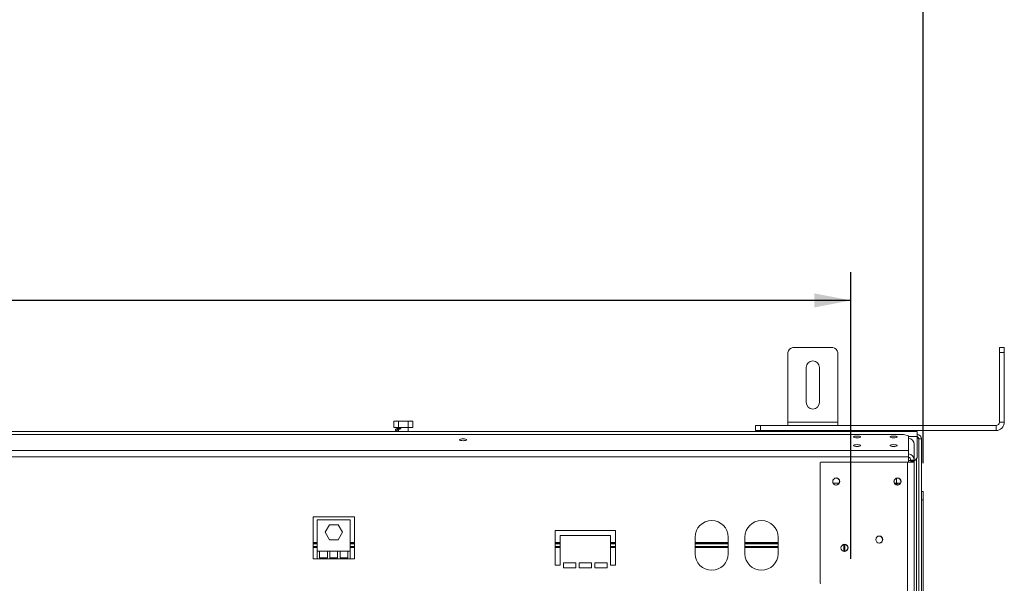
# Model space of a CAD drawing. Units: millimetres. Extents: x 139 to 5265, y 68 to 4130.
# Drawn here: x 2309 to 3007, y 2927 to 3327 of the extents above; entities that cross this region are included whole.
import ezdxf

# ---------------------------------------------------------------- set-up
doc = ezdxf.new("R2010")
doc.units = ezdxf.units.MM
doc.header["$LTSCALE"] = 20
doc.layers.add('FORMAT', color=7, linetype='Continuous')
doc.styles.add('SLDTEXTSTYLE1', font='TXT', dxfattribs={"width": 0.75})
doc.dimstyles.new('SLDDIMSTYLE0', dxfattribs={"dimtxt": 52.916667, "dimasz": 26, "dimexe": 0, "dimexo": 0.0625, "dimgap": 13.229167, "dimtad": 1, "dimdec": 6, "dimlfac": 0.85, "dimrnd": 1e-09, "dimzin": 12, "dimdsep": 46, "dimtxsty": 'SLDTEXTSTYLE1', "dimsah": 1, "dimcen": 0.09, "dimadec": 0, "dimazin": 3, "dimtfac": 1, "dimtdec": 0, "dimtofl": 0, "dimtmove": 0, "dimatfit": 3, "dimfxl": 0, "dimfrac": 2, "dimtolj": 1, "dimtzin": 12, "dimarcsym": 0})

# ---------------------------------------------------------------- blocks, each defined once
blk = doc.blocks.new('_D')
at = {"layer": 'FORMAT', "color": 7}
for p, q in [((1651.65, 3528.72), (1640.92, 3528.72)), ((1640.92, 3528.72), (1640.92, 3429.94)), ((1833.26, 3528.72), (1843.99, 3528.72)), ((1843.99, 3528.72), (1843.99, 3429.94)), ((1793.72, 3517.81), (1747.54, 3440.85)), ((1640.92, 3429.94), (1651.65, 3429.94)), ((1843.99, 3429.94), (1833.26, 3429.94)), ((532.17, 3011.9), (532.17, 3368.65)), ((2949.81, 3011.9), (2949.81, 3368.65)), ((2949.81, 3348.65), (532.17, 3348.65))]:
    blk.add_line(p, q, dxfattribs=at)
for points in [[(532.17, 3348.65), (558.17, 3343.65), (558.17, 3353.65)], [(2949.81, 3348.65), (2923.81, 3353.65), (2923.81, 3343.65)]]:
    blk.add_solid(points, dxfattribs=at)
at = {"layer": 'FORMAT', "color": 7, "attachment_point": 1, "style": 'SLDTEXTSTYLE1'}
for s, insert, char_height in [('7', (1743.26, 3527.08), 37.04), ('80', (1665.06, 3508.37), 52.917), ('"', (1798, 3508.37), 52.92), ('8', (1770.63, 3477.69), 37.04), ('2055mm', (1598.11, 3416.87), 52.917)]:
    blk.add_mtext(s, dxfattribs=dict(at, insert=insert, char_height=char_height))
blk = doc.blocks.new('_D_1')
at = {"layer": 'FORMAT', "color": 7}
for p, q in [((1651.65, 3307.52), (1640.92, 3307.52)), ((1640.92, 3307.52), (1640.92, 3208.74)), ((1833.26, 3307.52), (1843.99, 3307.52)), ((1843.99, 3307.52), (1843.99, 3208.74)), ((1793.72, 3296.61), (1747.54, 3219.64)), ((1640.92, 3208.74), (1651.65, 3208.74)), ((1843.99, 3208.74), (1833.26, 3208.74)), ((583.34, 2944.25), (583.34, 3147.45)), ((2898.64, 2944.25), (2898.64, 3147.45)), ((2898.64, 3127.45), (583.34, 3127.45))]:
    blk.add_line(p, q, dxfattribs=at)
for points in [[(583.34, 3127.45), (609.34, 3122.45), (609.34, 3132.45)], [(2898.64, 3127.45), (2872.64, 3132.45), (2872.64, 3122.45)]]:
    blk.add_solid(points, dxfattribs=at)
at = {"layer": 'FORMAT', "color": 7, "attachment_point": 1, "style": 'SLDTEXTSTYLE1'}
for s, insert, char_height in [('1', (1743.26, 3305.88), 37.04), ('77', (1665.06, 3287.17), 52.917), ('"', (1798, 3287.17), 52.92), ('2', (1770.63, 3256.49), 37.04), ('1968mm', (1598.11, 3195.66), 52.917)]:
    blk.add_mtext(s, dxfattribs=dict(at, insert=insert, char_height=char_height))

msp = doc.modelspace()

# ---------------------------------------------------------------- linework, layer by layer
at = {"color": 7, "linetype": 'Continuous', "lineweight": 15}
for p, q in [((2853.9321055, 3041.0138027), (2853.9321055, 3090.4255674)), ((2857.4615173, 3093.9549791), (2885.6968114, 3093.9549791)), ((2889.2262231, 3041.0138027), (2889.2262231, 3090.4255674)), ((3003.9321055, 3090.4255674), (3003.9321055, 3093.9549791)), ((3003.9321055, 3093.9549791), (3007.4615173, 3093.9549791)), ((3007.4615173, 3090.4255674), (3003.9321055, 3090.4255674)), ((3003.9321055, 3041.0138027), (3003.9321055, 3090.4255674)), ((3007.4615173, 3093.9549791), (3007.4615173, 3090.4255674)), ((3007.4615173, 3041.0138027), (3007.4615173, 3090.4255674)), ((2866.873282, 3055.1314497), (2866.873282, 3079.8373321)), ((2876.2850467, 3079.8373321), (2876.2850467, 3055.1314497)), ((2574.1985729, 3037.1902732), (2574.1985729, 3041.5432144)), ((2580.990929, 3041.8961556), (2575.1985729, 3041.8961556)), ((2577.594751, 3037.1902732), (2577.594751, 3041.5432144)), ((2586.7832851, 3041.8961556), (2580.990929, 3041.8961556)), ((2584.3871071, 3037.1902732), (2584.3871071, 3041.5432144)), ((2587.7832851, 3037.1902732), (2587.7832851, 3041.5432144)), ((2853.9321055, 3038.6608615), (2853.9321055, 3041.0138027)), ((2853.9321055, 3041.0138027), (2889.2262231, 3041.0138027)), ((2889.2262231, 3038.6608615), (2889.2262231, 3041.0138027)), ((3003.9321055, 3041.0138027), (3007.4615173, 3041.0138027)), ((536.2850467, 3034.5432144), (2945.6968114, 3034.5432144)), ((2577.594751, 3037.1902732), (2574.1985729, 3037.1902732)), ((2577.5791643, 3037.1902732), (2577.5791643, 3036.5266455)), ((2577.5791643, 3035.9831905), (2577.5791643, 3034.5432144)), ((2584.3871071, 3037.1902732), (2577.594751, 3037.1902732)), ((2579.1832828, 3036.5266455), (2578.852347, 3036.5266455)), ((2587.7832851, 3037.1902732), (2584.3871071, 3037.1902732)), ((2584.4026937, 3034.5432144), (2584.4026937, 3037.1902732)), ((2830.990929, 3035.1314497), (2830.990929, 3038.6608615)), ((2830.990929, 3038.6608615), (2834.5203408, 3038.6608615)), ((2834.5203408, 3035.1314497), (2830.990929, 3035.1314497)), ((2834.5203408, 3038.6608615), (2834.5203408, 3035.1314497)), ((2834.5203408, 3038.6608615), (3001.5791643, 3038.6608615)), ((2834.5203408, 3035.1314497), (3001.5791643, 3035.1314497)), ((2864.7868082, 3035.1314497), (2864.7868082, 3034.5432144)), ((2868.1829863, 3035.1314497), (2868.1829863, 3034.5432144)), ((2874.9753424, 3035.1314497), (2874.9753424, 3034.5432144)), ((2878.3715204, 3035.1314497), (2878.3715204, 3034.5432144)), ((2908.6379878, 3035.1314497), (2908.6379878, 3034.5432144)), ((2914.5203408, 3035.1314497), (2914.5203408, 3034.5432144)), ((2920.4026937, 3035.1314497), (2920.4026937, 3034.5432144)), ((2945.6968114, 3031.0138027), (2945.6968114, 3034.5432144)), ((3001.5791643, 3035.1314497), (3001.5791643, 3038.6608615)), ((2935.9321055, 3032.3031812), (546.0497526, 3032.3031812)), ((2939.4615173, 3031.3897022), (2935.9321055, 3032.3031812)), ((2939.4615173, 3021.1068019), (2939.4615173, 3031.3897022)), ((2945.6968114, 3015.719685), (2945.6968114, 3031.0138027)), ((2946.873282, 3029.1608615), (2948.6379878, 3029.1608615)), ((2946.873282, 3029.1608615), (2946.873282, 2851.9549791)), ((2948.6379878, 3029.1608615), (2948.6379878, 2991.8961556)), ((2939.4615173, 3021.1068019), (542.5203408, 3021.1068019)), ((2939.4615173, 3016.5612686), (2939.4615173, 3021.1068019)), ((2943.4850467, 3025.3456489), (2943.4850467, 3014.1300734)), ((2939.4615173, 3016.5612686), (542.5203408, 3016.5612686)), ((2877.2262231, 3012.7785085), (2876.873282, 3012.4255674)), ((2876.873282, 3012.4255674), (2876.873282, 2926.9549791)), ((2877.2262231, 3012.7785085), (2938.7791643, 3012.7785085)), ((2938.7791643, 3012.7785085), (2938.7791643, 2423.9549791)), ((2938.7791643, 3012.7785085), (2943.4850467, 3012.7785085)), ((2939.4615173, 3012.7785085), (2939.4615173, 3016.5612686)), ((2939.4615173, 3013.9549791), (2941.1321055, 3013.9549791)), ((2941.1321055, 3014.1300734), (2943.4850467, 3014.1300734)), ((2941.1321055, 3014.1300734), (2941.1321055, 3013.3667438)), ((2941.1321055, 3013.3667438), (2943.4850467, 3013.3667438)), ((2941.1321055, 3013.3667438), (2941.1321055, 3012.7785085)), ((2943.4850467, 3014.1300734), (2943.4850467, 3013.3667438)), ((2943.4850467, 3013.9549791), (2943.9321055, 3013.9549791)), ((2943.4850467, 3013.3667438), (2943.4850467, 3012.7785085)), ((2943.4850467, 3012.7785085), (2943.4850467, 2423.9549791)), ((2943.9321055, 3013.9549791), (2945.6968114, 3015.719685)), ((2885.9517683, 2997.7785085), (2890.2222449, 2997.7785085)), ((2929.48118, 2997.7785085), (2931.4615173, 2997.7785085)), ((2930.990929, 3001.3545177), (2930.990929, 2997.7785085)), ((2931.5791643, 2997.7785085), (2931.3203172, 2996.5430604)), ((2931.4615173, 2996.5190474), (2931.4615173, 2997.7785085)), ((2933.6965502, 2997.7785085), (2931.5791643, 2997.7785085)), ((2948.6379878, 2991.8961556), (2949.8144584, 2991.8961556)), ((2948.6379878, 2986.0138027), (2948.6379878, 2991.8961556)), ((2949.8144584, 2991.8961556), (2949.8144584, 2986.0138027)), ((2949.8144584, 2986.0138027), (2948.6379878, 2986.0138027)), ((2948.6379878, 2986.0138027), (2948.6379878, 2450.719685)), ((2949.8144584, 2986.0138027), (2949.8144584, 2450.719685)), ((2546.2850467, 2973.9902732), (2516.873282, 2973.9902732)), ((2516.873282, 2973.9902732), (2516.873282, 2944.2490968)), ((2519.8144584, 2971.8540417), (2519.8144584, 2949.5011005)), ((2543.3438702, 2971.8540417), (2519.8144584, 2971.8540417)), ((2543.3438702, 2949.5011005), (2543.3438702, 2971.8540417)), ((2546.2850467, 2944.2490968), (2546.2850467, 2973.9902732)), ((2525.3981203, 2962.9716887), (2528.4886423, 2968.3246299)), ((2528.4886423, 2957.6187476), (2525.3981203, 2962.9716887)), ((2528.4886423, 2968.3246299), (2534.6696863, 2968.3246299)), ((2534.6696863, 2968.3246299), (2537.7602084, 2962.9716887)), ((2537.7602084, 2962.9716887), (2534.6696863, 2957.6187476)), ((2731.5791643, 2964.2490968), (2688.6379878, 2964.2490968)), ((2688.6379878, 2964.2490968), (2688.6379878, 2939.5432144)), ((2731.5791643, 2939.5432144), (2731.5791643, 2964.2490968)), ((2534.6696863, 2957.6187476), (2528.4886423, 2957.6187476)), ((2692.1673996, 2939.5432144), (2692.1673996, 2960.719685)), ((2692.1673996, 2960.719685), (2728.0497526, 2960.719685)), ((2728.0497526, 2960.719685), (2728.0497526, 2939.5432144)), ((2788.0497526, 2959.5432144), (2788.0497526, 2947.7785085)), ((2811.5791643, 2947.7785085), (2811.5791643, 2959.5432144)), ((2823.3438702, 2959.5432144), (2823.3438702, 2947.7785085)), ((2846.873282, 2947.7785085), (2846.873282, 2959.5432144)), ((2519.8144584, 2955.0637904), (2516.873282, 2955.0637904)), ((2519.8144584, 2952.240261), (2516.873282, 2952.240261)), ((2519.8144584, 2949.5011005), (2519.8144584, 2944.2490968)), ((2521.5791643, 2949.5011005), (2519.8144584, 2949.5011005)), ((2521.5791643, 2949.5011005), (2521.5791643, 2944.9549791)), ((2527.0693604, 2949.5011005), (2521.5791643, 2949.5011005)), ((2527.0693604, 2944.9549791), (2527.0693604, 2949.5011005)), ((2528.8340663, 2949.5011005), (2527.0693604, 2949.5011005)), ((2528.8340663, 2949.5011005), (2528.8340663, 2944.9549791)), ((2534.3242624, 2949.5011005), (2528.8340663, 2949.5011005)), ((2534.3242624, 2944.9549791), (2534.3242624, 2949.5011005)), ((2536.0889682, 2949.5011005), (2534.3242624, 2949.5011005)), ((2536.0889682, 2949.5011005), (2536.0889682, 2944.9549791)), ((2541.5791643, 2949.5011005), (2536.0889682, 2949.5011005)), ((2541.5791643, 2944.9549791), (2541.5791643, 2949.5011005)), ((2543.3438702, 2949.5011005), (2541.5791643, 2949.5011005)), ((2546.2850467, 2955.0637904), (2543.3438702, 2955.0637904)), ((2546.2850467, 2952.240261), (2543.3438702, 2952.240261)), ((2543.3438702, 2944.2490968), (2543.3438702, 2949.5011005)), ((2692.1673996, 2955.0637904), (2688.6379878, 2955.0637904)), ((2692.1673996, 2952.240261), (2688.6379878, 2952.240261)), ((2731.5791643, 2955.0637904), (2728.0497526, 2955.0637904)), ((2731.5791643, 2952.240261), (2728.0497526, 2952.240261)), ((2811.5791643, 2955.0637904), (2788.0497526, 2955.0637904)), ((2811.5791643, 2952.240261), (2788.0497526, 2952.240261)), ((2846.873282, 2955.0637904), (2823.3438702, 2955.0637904)), ((2846.873282, 2952.240261), (2823.3438702, 2952.240261)), ((2894.2850467, 2949.4509074), (2894.2850467, 2954.3414038)), ((2516.873282, 2944.2490968), (2519.8144584, 2944.2490968)), ((2543.3438702, 2944.2490968), (2519.8144584, 2944.2490968)), ((2521.5791643, 2944.9549791), (2527.0693604, 2944.9549791)), ((2528.8340663, 2944.9549791), (2534.3242624, 2944.9549791)), ((2536.0889682, 2944.9549791), (2541.5791643, 2944.9549791)), ((2543.3438702, 2944.2490968), (2546.2850467, 2944.2490968)), ((2688.6379878, 2939.5432144), (2692.1673996, 2939.5432144)), ((2703.3438702, 2941.3079203), (2694.5203408, 2941.3079203)), ((2694.5203408, 2941.3079203), (2694.5203408, 2937.7785085)), ((2694.5203408, 2937.7785085), (2703.3438702, 2937.7785085)), ((2703.3438702, 2937.7785085), (2703.3438702, 2941.3079203)), ((2714.5203408, 2941.3079203), (2705.6968114, 2941.3079203)), ((2705.6968114, 2941.3079203), (2705.6968114, 2937.7785085)), ((2705.6968114, 2937.7785085), (2714.5203408, 2937.7785085)), ((2714.5203408, 2937.7785085), (2714.5203408, 2941.3079203)), ((2725.6968114, 2941.3079203), (2716.873282, 2941.3079203)), ((2716.873282, 2941.3079203), (2716.873282, 2937.7785085)), ((2716.873282, 2937.7785085), (2725.6968114, 2937.7785085)), ((2725.6968114, 2937.7785085), (2725.6968114, 2941.3079203)), ((2728.0497526, 2939.5432144), (2731.5791643, 2939.5432144)), ((2876.873282, 2926.9549791), (2877.2262231, 2926.602038))]:
    msp.add_line(p, q, dxfattribs=at)
at = {"color": 8, "linetype": 'Continuous', "lineweight": 15}
for p, q in [((2939.4615173, 3031.0138027), (2945.6968114, 3031.0138027)), ((2945.1085761, 3015.1314497), (2945.1085761, 2846.0138027)), ((2519.8144584, 2955.7696727), (2516.873282, 2955.7696727)), ((2546.2850467, 2955.7696727), (2543.3438702, 2955.7696727)), ((2692.1673996, 2955.7696727), (2688.6379878, 2955.7696727)), ((2731.5791643, 2955.7696727), (2728.0497526, 2955.7696727)), ((2811.5791643, 2955.7696727), (2788.0497526, 2955.7696727)), ((2846.873282, 2955.7696727), (2823.3438702, 2955.7696727)), ((2519.8144584, 2954.7108492), (2516.873282, 2954.7108492)), ((2519.8144584, 2952.9461433), (2516.873282, 2952.9461433)), ((2546.2850467, 2954.7108492), (2543.3438702, 2954.7108492)), ((2546.2850467, 2952.9461433), (2543.3438702, 2952.9461433)), ((2692.1673996, 2954.7108492), (2688.6379878, 2954.7108492)), ((2692.1673996, 2952.9461433), (2688.6379878, 2952.9461433)), ((2731.5791643, 2954.7108492), (2728.0497526, 2954.7108492)), ((2731.5791643, 2952.9461433), (2728.0497526, 2952.9461433)), ((2811.5791643, 2954.7108492), (2788.0497526, 2954.7108492)), ((2811.5791643, 2952.9461433), (2788.0497526, 2952.9461433)), ((2846.873282, 2954.7108492), (2823.3438702, 2954.7108492)), ((2846.873282, 2952.9461433), (2823.3438702, 2952.9461433)), ((2893.5791643, 2949.4509074), (2893.5791643, 2954.3414038))]:
    msp.add_line(p, q, dxfattribs=at)
at = {"color": 7, "linetype": 'Continuous', "lineweight": 15, "flags": 128}
for points in [[(2574.3169966, 3041.630011), (2574.3081219, 3041.6240722), (2574.1995201, 3041.5439776)], [(2579.1832828, 3036.5266455), (2579.155443, 3036.4130427), (2579.1163423, 3036.3245297), (2579.06918, 3036.2683488), (2579.0178149, 3036.2490968), (2578.9664498, 3036.2683488), (2578.9192875, 3036.3245297), (2578.8801868, 3036.4130427), (2578.852347, 3036.5266455)], [(2623.3438702, 3027.9337067), (2624.3118342, 3027.9835398), (2625.1324344, 3028.1254522), (2625.680742, 3028.3378392), (2625.873282, 3028.5883667), (2625.680742, 3028.8388942), (2625.1324344, 3029.0512812), (2624.3118342, 3029.1931936), (2623.3438702, 3029.2430266), (2622.3759062, 3029.1931936), (2621.555306, 3029.0512812), (2621.0069984, 3028.8388942), (2620.8144584, 3028.5883667), (2621.0069984, 3028.3378392), (2621.555306, 3028.1254522), (2622.3759062, 3027.9835398), (2623.3438702, 3027.9337067)], [(2902.990929, 3029.9541077), (2903.958893, 3030.0039407), (2904.7794932, 3030.1458531), (2905.3278008, 3030.3582401), (2905.5203408, 3030.6087676), (2905.3278008, 3030.8592951), (2904.7794932, 3031.0716821), (2903.958893, 3031.2135945), (2902.990929, 3031.2634275), (2902.022965, 3031.2135945), (2901.2023648, 3031.0716821), (2900.6540573, 3030.8592951), (2900.4615173, 3030.6087676), (2900.6540573, 3030.3582401), (2901.2023648, 3030.1458531), (2902.022965, 3030.0039407), (2902.990929, 3029.9541077)], [(2928.873282, 3029.9541077), (2929.8412459, 3030.0039407), (2930.6618462, 3030.1458531), (2931.2101537, 3030.3582401), (2931.4026937, 3030.6087676), (2931.2101537, 3030.8592951), (2930.6618462, 3031.0716821), (2929.8412459, 3031.2135945), (2928.873282, 3031.2634275), (2927.905318, 3031.2135945), (2927.0847178, 3031.0716821), (2926.5364102, 3030.8592951), (2926.3438702, 3030.6087676), (2926.5364102, 3030.3582401), (2927.0847178, 3030.1458531), (2927.905318, 3030.0039407), (2928.873282, 3029.9541077)], [(2902.990929, 3023.8642478), (2903.958893, 3023.9140808), (2904.7794932, 3024.0559932), (2905.3278008, 3024.2683802), (2905.5203408, 3024.5189077), (2905.3278008, 3024.7694352), (2904.7794932, 3024.9818222), (2903.958893, 3025.1237346), (2902.990929, 3025.1735677), (2902.022965, 3025.1237346), (2901.2023648, 3024.9818222), (2900.6540573, 3024.7694352), (2900.4615173, 3024.5189077), (2900.6540573, 3024.2683802), (2901.2023648, 3024.0559932), (2902.022965, 3023.9140808), (2902.990929, 3023.8642478)], [(2928.873282, 3023.8642478), (2929.8412459, 3023.9140808), (2930.6618462, 3024.0559932), (2931.2101537, 3024.2683802), (2931.4026937, 3024.5189077), (2931.2101537, 3024.7694352), (2930.6618462, 3024.9818222), (2929.8412459, 3025.1237346), (2928.873282, 3025.1735677), (2927.905318, 3025.1237346), (2927.0847178, 3024.9818222), (2926.5364102, 3024.7694352), (2926.3438702, 3024.5189077), (2926.5364102, 3024.2683802), (2927.0847178, 3024.0559932), (2927.905318, 3023.9140808), (2928.873282, 3023.8642478)]]:
    msp.add_lwpolyline(points, dxfattribs=at)
at = {"color": 7, "linetype": 'Continuous', "lineweight": 15}
for centre in [(2888.190929, 2998.9549791), (2931.7203408, 2998.9549791), (2918.7791643, 2957.7785085), (2894.073282, 2951.8961556)]:
    msp.add_circle(centre, 2.5294118, dxfattribs=at)
for centre, radius, start, end in [((2857.4615173, 3090.4255674), 3.5294118, 90, 179.9999999998), ((2885.6968114, 3090.4255674), 3.5294118, 0, 90), ((2871.5791643, 3079.8373321), 4.7058824, 0, 180), ((2871.5791643, 3055.1314497), 4.7058824, 180, 0), ((2575.1985729, 3040.3030183), 1.5931373, 90, 102.0360398834), ((2586.7832851, 3040.3030183), 1.5931373, 51.1284895506, 90), ((3001.5791643, 3041.0138027), 5.8823529, 270, 360), ((3001.5791643, 3041.0138027), 2.3529412, 270, 0), ((2945.1085761, 3029.1608615), 3.5294118, 0, 80.4059317732), ((2938.8776294, 3025.2722846), 4.6080013, 0.9122491757, 82.7203830218), ((2945.1085761, 3029.1608615), 1.7647059, 0, 70.5287793655), ((2938.8776294, 3014.0567091), 4.6080013, 0.9122491758, 82.7203830218), ((2938.8388027, 3014.0977963), 2.2935299, 0.8063576649, 74.2459049175), ((2888.0497526, 2998.9549791), 2.4705882, 250.7510937488, 94.9878727871), ((2931.5791643, 2998.9549791), 2.4705882, 180, 94.9878727872), ((2799.8144584, 2959.5432144), 11.7647059, 0, 180), ((2835.1085761, 2959.5432144), 11.7647059, 0, 180), ((2918.6379878, 2957.7785085), 2.4705882, 250.7510937486, 94.9878727872), ((2893.9321055, 2951.8961556), 2.4705882, 250.7510937488, 94.9878727871), ((2799.8144584, 2947.7785085), 11.7647059, 180, 0), ((2835.1085761, 2947.7785085), 11.7647059, 180, 0)]:
    msp.add_arc(centre, radius, start, end, dxfattribs=at)
for points, knots in [([(2574.1985729, 3041.5432144), (2574.4126252, 3041.6476994), (2575.2574102, 3042.0600629), (2576.4271423, 3042.0480491), (2577.3279819, 3041.6585564), (2577.594751, 3041.5432144)], [0, 0, 0, 0, 0.1928139012, 0.7609648479, 1, 1, 1, 1]), ([(2577.594751, 3041.5432144), (2577.622527, 3041.5540838), (2578.1875641, 3041.775196), (2579.3479142, 3041.8929209), (2580.9860963, 3041.8942604), (2582.5862965, 3041.8916763), (2583.7439932, 3041.7841881), (2584.3173679, 3041.5693456), (2584.3871071, 3041.5432144)], [0, 0, 0, 0, 0.0130480001, 0.2654304362, 0.4998642246, 0.732266487, 0.967435735, 1, 1, 1, 1]), ([(2584.3871071, 3041.5432144), (2584.6011594, 3041.6476994), (2585.4459443, 3042.0600629), (2586.6156764, 3042.0480491), (2587.516516, 3041.6585564), (2587.7832851, 3041.5432144)], [0, 0, 0, 0, 0.1928139012, 0.7609648479, 1, 1, 1, 1]), ([(2576.2796459, 3036.5274571), (2575.9607114, 3036.3821518), (2575.4864217, 3036.1660673), (2575.3549566, 3035.6665481), (2575.5932468, 3035.2136885), (2576.2085204, 3034.9061263), (2576.8802669, 3034.6973927), (2577.4395751, 3034.5826167), (2577.5791643, 3034.5539715)], [0, 0, 0, 0, 0.2681073843, 0.3987043649, 0.5471639695, 0.7314244857, 0.9329703339, 1, 1, 1, 1]), ([(2576.2761728, 3036.5266455), (2576.398142, 3036.5266455), (2576.7086726, 3036.5266455), (2577.6004324, 3036.5266455), (2578.4429087, 3036.5266455), (2578.852347, 3036.5266455)], [0, 0, 0, 0, 0.2495197441, 0.6352712507, 1, 1, 1, 1]), ([(2577.5791643, 3035.5021558), (2577.4158857, 3035.537907), (2576.936439, 3035.6428859), (2576.4978534, 3035.7811603), (2576.3133139, 3035.8840419), (2576.336595, 3035.7082697), (2576.4066885, 3035.7504404), (2576.7253931, 3035.8154298), (2577.3532247, 3035.940253), (2578.1774219, 3036.0988006), (2578.7393112, 3036.1986511), (2579.0347626, 3036.2511543)], [0, 0, 0, 0, 0.0700751604, 0.205766663, 0.3241458119, 0.4265857356, 0.5121906821, 0.6346830743, 0.7951487541, 0.8922855403, 1, 1, 1, 1]), ([(2946.7419267, 3029.8077448), (2946.720223, 3029.8119254), (2946.5229152, 3029.849931), (2946.211588, 3029.905293), (2945.8784166, 3029.9632201), (2945.7371185, 3029.9873313), (2945.6968114, 3029.9942093)], [0, 0, 0, 0, 0.06729848484, 0.61180896373, 0.88926333547, 1, 1, 1, 1]), ([(2946.873282, 3029.1608615), (2946.8719811, 3029.178177), (2946.8693704, 3029.2129284), (2946.8480924, 3029.2654924), (2946.8136874, 3029.3186859), (2946.7653329, 3029.3717645), (2946.7043177, 3029.4244612), (2946.6310438, 3029.4770274), (2946.5447542, 3029.5302205), (2946.4470785, 3029.5832917), (2946.3395606, 3029.6359773), (2946.2227593, 3029.6885269), (2946.0957076, 3029.7417033), (2945.9608496, 3029.7947596), (2945.8276846, 3029.844822), (2945.7381145, 3029.876944), (2945.6968114, 3029.8917563)], [0, 0, 0, 0, 0.0710707973, 0.1426356402, 0.2157574603, 0.2894177283, 0.3604885254, 0.4320533638, 0.5051751758, 0.5788354373, 0.6498830981, 0.7214243127, 0.794520919, 0.8681554134, 0.9392029902, 1, 1, 1, 1]), ([(2930.4600081, 2996.7967092), (2930.5585504, 2996.9917668), (2930.8923868, 2997.6525728), (2931.2262231, 2997.7264433), (2931.4615173, 2997.7785085)], [0, 0, 0, 0, 0.295181305, 1, 1, 1, 1])]:
    msp.add_open_spline(points, degree=3, knots=knots, dxfattribs=at)

# ---------------------------------------------------------------- dimensions: what is measured, and where the dimension line sits
at = {"layer": 'FORMAT', "color": 7}
dim = msp.add_linear_dim(base=(532.1673996125, 3348.6545013896), p1=(2949.8144584361, 2991.8961556), p2=(532.1673996125, 2991.8961556), dimstyle='SLDDIMSTYLE0', dxfattribs=at)
dim.commit()
dim.dimension.update_dxf_attribs({"geometry": '_D', "text_midpoint": (1742.4552661698, 3348.6545013896), "dimtype": 160})
dim = msp.add_linear_dim(base=(583.3438702008, 3127.4517856568), p1=(2898.6379878479, 2924.2490967765), p2=(583.3438702008, 2924.2490967765), angle=0, dimstyle='SLDDIMSTYLE0', dxfattribs=at)
dim.commit()
dim.dimension.update_dxf_attribs({"geometry": '_D_1', "text_midpoint": (1742.4552661698, 3127.4517856568), "dimtype": 160})

doc.saveas('drawing.dxf')
